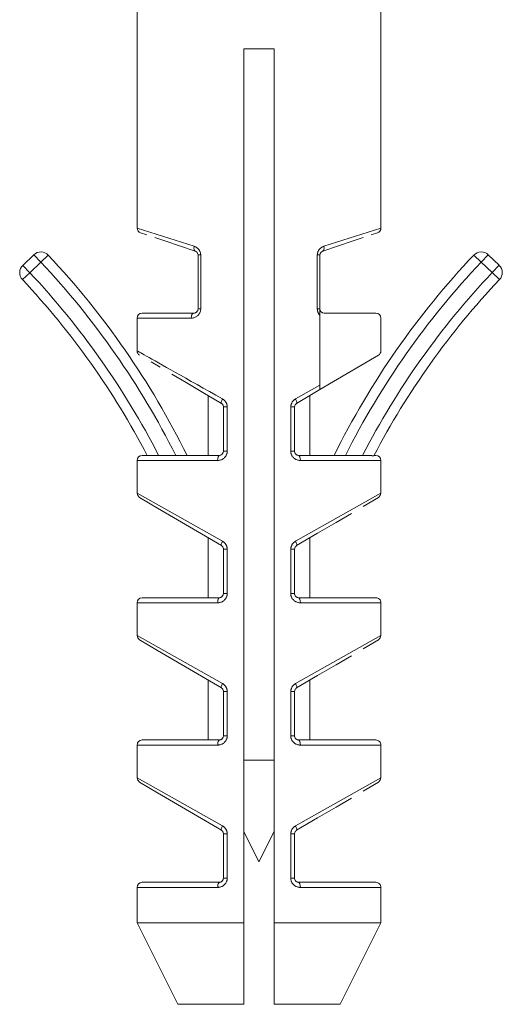
# Model space of a CAD drawing. Units: millimetres. Extents: x 20 to 400, y 20 to 574.
# Drawn here: x 324 to 348, y 187 to 236 of the extents above; entities that cross this region are included whole.
import ezdxf

# ---------------------------------------------------------------- set-up
doc = ezdxf.new("R2010")
doc.units = ezdxf.units.MM
doc.header["$LTSCALE"] = 2
doc.layers.add('Visible Edges(ISO)', color=7, linetype='Continuous', lineweight=18)
doc.layers.add('Visible Tangent Edges(ISO)', color=7, linetype='Continuous', lineweight=18)

msp = doc.modelspace()

# ---------------------------------------------------------------- linework, layer by layer
at = {"layer": 'Visible Edges(ISO)'}
for p, q in [((330.114, 246.292), (330.114, 225.472)), ((342.114, 246.292), (342.114, 225.472)), ((335.364, 234.292), (335.364, 191.292)), ((335.364, 234.292), (336.864, 234.292)), ((336.864, 234.292), (336.864, 191.292)), ((330.285, 225.235), (330.6, 225.13)), ((341.629, 225.13), (341.943, 225.235)), ((330.988, 225), (331.525, 224.821)), ((332.196, 224.598), (331.525, 224.821)), ((340.704, 224.822), (340.033, 224.598)), ((340.704, 224.822), (341.241, 225)), ((332.196, 224.598), (332.978, 224.337)), ((333.008, 224.324), (332.978, 224.337)), ((333.071, 224.272), (333.047, 224.297)), ((333.114, 224.15), (333.094, 224.236)), ((339.251, 224.337), (340.033, 224.598)), ((324.49, 223.636), (325.03, 224.157)), ((333.114, 224.15), (333.114, 224.147)), ((333.114, 224.147), (333.114, 221.492)), ((339.124, 224.209), (339.114, 224.147)), ((339.114, 221.492), (339.114, 224.147)), ((347.398, 224.16), (347.937, 223.638)), ((333.023, 221.324), (333.094, 221.405)), ((333.107, 221.439), (333.114, 221.492)), ((339.114, 221.18), (339.114, 221.492)), ((339.114, 221.492), (339.114, 221.492)), ((330.114, 221.042), (330.114, 219.435)), ((330.364, 221.292), (332.914, 221.292)), ((332.941, 221.293), (332.985, 221.305)), ((339.114, 217.743), (339.114, 221.18)), ((339.314, 221.292), (341.864, 221.292)), ((342.114, 219.435), (342.114, 221.042)), ((341.991, 219.219), (339.114, 217.527)), ((330.805, 218.885), (331.253, 218.622)), ((331.832, 218.282), (332.535, 217.868)), ((333.353, 217.387), (332.535, 217.868)), ((337.963, 216.85), (339.114, 217.527)), ((339.114, 217.527), (339.114, 217.743)), ((333.353, 217.387), (334.266, 216.85)), ((333.614, 217.233), (333.614, 214.292)), ((338.614, 217.233), (338.614, 214.292)), ((334.291, 216.832), (334.266, 216.85)), ((334.332, 216.786), (334.306, 216.819)), ((334.359, 216.722), (334.342, 216.769)), ((334.364, 216.677), (334.362, 216.707)), ((334.364, 216.677), (334.364, 214.492)), ((334.364, 216.677), (334.364, 216.677)), ((337.87, 216.722), (337.864, 216.677)), ((337.864, 214.492), (337.864, 216.677)), ((337.893, 216.78), (337.875, 216.743)), ((337.938, 216.832), (337.907, 216.8)), ((337.963, 216.85), (337.959, 216.847)), ((330.364, 214.292), (334.164, 214.292)), ((334.175, 214.292), (334.208, 214.296)), ((334.235, 214.305), (334.275, 214.325)), ((334.293, 214.339), (334.353, 214.424)), ((334.357, 214.439), (334.364, 214.492)), ((337.864, 214.492), (337.864, 214.492)), ((337.864, 214.492), (337.868, 214.454)), ((337.872, 214.438), (337.886, 214.401)), ((337.906, 214.37), (337.926, 214.347)), ((338.02, 214.297), (338.064, 214.292)), ((341.538, 214.292), (338.064, 214.292)), ((341.778, 214.292), (341.864, 214.292)), ((330.114, 214.042), (330.114, 212.435)), ((342.114, 214.042), (342.114, 212.435)), ((330.238, 212.219), (331.121, 211.699)), ((341.247, 211.782), (341.991, 212.219)), ((331.706, 211.355), (331.121, 211.699)), ((331.706, 211.355), (334.266, 209.85)), ((339.907, 210.993), (340.661, 211.437)), ((339.907, 210.993), (338.999, 210.459)), ((333.614, 210.233), (333.614, 207.292)), ((337.963, 209.85), (338.999, 210.459)), ((338.614, 210.233), (338.614, 207.292)), ((334.291, 209.832), (334.266, 209.85)), ((334.332, 209.786), (334.306, 209.819)), ((334.359, 209.722), (334.342, 209.769)), ((334.364, 209.677), (334.362, 209.707)), ((337.87, 209.722), (337.864, 209.677)), ((337.893, 209.78), (337.875, 209.743)), ((337.938, 209.832), (337.907, 209.8)), ((337.963, 209.85), (337.959, 209.847)), ((334.364, 209.677), (334.364, 209.677)), ((334.364, 209.677), (334.364, 207.492)), ((337.864, 207.492), (337.864, 209.677)), ((330.364, 207.292), (334.164, 207.292)), ((334.175, 207.292), (334.208, 207.296)), ((334.235, 207.305), (334.275, 207.325)), ((334.293, 207.339), (334.353, 207.424)), ((334.357, 207.439), (334.364, 207.492)), ((337.864, 207.492), (337.864, 207.492)), ((337.864, 207.492), (337.868, 207.454)), ((337.872, 207.438), (337.886, 207.401)), ((337.906, 207.37), (337.926, 207.347)), ((338.02, 207.297), (338.064, 207.292)), ((338.064, 207.292), (341.864, 207.292)), ((330.114, 207.042), (330.114, 205.435)), ((342.114, 207.042), (342.114, 205.435)), ((330.238, 205.219), (331.121, 204.699)), ((341.247, 204.782), (341.991, 205.219)), ((331.706, 204.355), (331.121, 204.699)), ((339.907, 203.993), (340.661, 204.437)), ((331.706, 204.355), (334.266, 202.85)), ((339.907, 203.993), (338.999, 203.459)), ((337.963, 202.85), (338.999, 203.459)), ((333.614, 203.233), (333.614, 200.292)), ((338.614, 203.233), (338.614, 200.292)), ((334.291, 202.832), (334.266, 202.85)), ((334.332, 202.786), (334.306, 202.819)), ((334.359, 202.722), (334.342, 202.769)), ((334.364, 202.677), (334.362, 202.707)), ((334.364, 202.677), (334.364, 202.677)), ((334.364, 202.677), (334.364, 200.492)), ((337.87, 202.722), (337.864, 202.677)), ((337.864, 200.492), (337.864, 202.677)), ((337.893, 202.78), (337.875, 202.743)), ((337.938, 202.832), (337.907, 202.8)), ((337.963, 202.85), (337.959, 202.847)), ((330.114, 200.042), (330.114, 198.435)), ((330.364, 200.292), (334.164, 200.292)), ((334.175, 200.292), (334.208, 200.296)), ((334.235, 200.305), (334.275, 200.325)), ((334.293, 200.339), (334.353, 200.424)), ((334.357, 200.439), (334.364, 200.492)), ((337.864, 200.492), (337.864, 200.492)), ((337.864, 200.492), (337.868, 200.454)), ((337.872, 200.438), (337.886, 200.401)), ((337.906, 200.37), (337.926, 200.347)), ((338.02, 200.297), (338.064, 200.292)), ((338.064, 200.292), (341.864, 200.292)), ((342.114, 200.042), (342.114, 198.435)), ((335.364, 199.292), (336.864, 199.292)), ((330.238, 198.219), (331.121, 197.699)), ((341.247, 197.782), (341.991, 198.219)), ((331.706, 197.355), (331.121, 197.699)), ((331.706, 197.355), (334.266, 195.85)), ((339.907, 196.993), (340.661, 197.437)), ((339.907, 196.993), (338.999, 196.459)), ((337.963, 195.85), (338.999, 196.459)), ((334.291, 195.832), (334.266, 195.85)), ((334.332, 195.786), (334.306, 195.819)), ((334.359, 195.722), (334.342, 195.769)), ((334.364, 195.677), (334.362, 195.707)), ((334.364, 195.677), (334.364, 195.677)), ((334.364, 195.677), (334.364, 193.492)), ((336.114, 194.292), (335.364, 195.792)), ((336.114, 194.292), (336.864, 195.792)), ((337.87, 195.722), (337.864, 195.677)), ((337.864, 193.492), (337.864, 195.677)), ((337.893, 195.78), (337.875, 195.743)), ((337.938, 195.832), (337.907, 195.8)), ((337.963, 195.85), (337.959, 195.847)), ((330.364, 193.292), (334.164, 193.292)), ((334.175, 193.292), (334.208, 193.296)), ((334.235, 193.305), (334.275, 193.325)), ((334.293, 193.339), (334.353, 193.424)), ((334.357, 193.439), (334.364, 193.492)), ((337.864, 193.492), (337.864, 193.492)), ((337.864, 193.492), (337.868, 193.454)), ((337.872, 193.438), (337.886, 193.401)), ((337.906, 193.37), (337.926, 193.347)), ((338.02, 193.297), (338.064, 193.292)), ((338.064, 193.292), (341.864, 193.292)), ((330.114, 193.042), (330.114, 191.292)), ((342.114, 193.042), (342.114, 191.292)), ((335.364, 191.292), (330.114, 191.292)), ((332.114, 187.292), (330.114, 191.292)), ((335.364, 191.292), (335.364, 187.292)), ((342.114, 191.292), (336.864, 191.292)), ((336.864, 187.292), (336.864, 191.292)), ((340.114, 187.292), (342.114, 191.292)), ((332.114, 187.292), (335.364, 187.292)), ((336.864, 187.292), (340.114, 187.292))]:
    msp.add_line(p, q, dxfattribs=at)
at = {"layer": 'Visible Edges(ISO)', "flags": 128}
for points in [[(330.285, 225.235), (330.216, 225.27), (330.162, 225.326), (330.127, 225.395), (330.114, 225.472)], [(342.114, 225.472), (342.102, 225.395), (342.067, 225.326), (342.012, 225.27), (341.943, 225.235)], [(333.008, 224.324), (333.01, 224.323), (333.012, 224.322), (333.014, 224.321), (333.015, 224.32), (333.017, 224.319), (333.019, 224.318), (333.021, 224.317), (333.022, 224.316), (333.024, 224.315), (333.026, 224.314), (333.027, 224.313), (333.029, 224.312), (333.03, 224.31), (333.032, 224.309), (333.034, 224.308), (333.035, 224.307), (333.037, 224.306), (333.038, 224.305), (333.04, 224.303), (333.041, 224.302), (333.043, 224.301), (333.044, 224.3), (333.046, 224.298), (333.047, 224.297)], [(333.071, 224.272), (333.072, 224.271), (333.073, 224.269), (333.074, 224.268), (333.075, 224.266), (333.076, 224.265), (333.077, 224.263), (333.078, 224.262), (333.079, 224.26), (333.08, 224.259), (333.081, 224.257), (333.082, 224.256), (333.083, 224.254), (333.084, 224.253), (333.085, 224.251), (333.086, 224.25), (333.087, 224.248), (333.088, 224.247), (333.089, 224.245), (333.09, 224.244), (333.091, 224.242), (333.091, 224.241), (333.092, 224.239), (333.093, 224.237), (333.094, 224.236)], [(339.124, 224.209), (339.124, 224.21), (339.125, 224.211), (339.125, 224.212), (339.125, 224.213), (339.126, 224.214), (339.126, 224.215), (339.126, 224.216), (339.127, 224.217), (339.127, 224.218), (339.128, 224.219), (339.128, 224.22), (339.128, 224.221), (339.129, 224.222), (339.129, 224.223), (339.13, 224.224), (339.13, 224.225), (339.13, 224.226), (339.131, 224.227), (339.131, 224.228), (339.132, 224.229), (339.132, 224.23), (339.133, 224.231), (339.133, 224.232), (339.133, 224.233)], [(339.221, 224.324), (339.173, 224.289), (339.133, 224.233)], [(339.221, 224.324), (339.222, 224.325), (339.223, 224.325), (339.224, 224.326), (339.226, 224.327), (339.227, 224.327), (339.228, 224.328), (339.229, 224.328), (339.23, 224.329), (339.232, 224.33), (339.233, 224.33), (339.234, 224.331), (339.236, 224.331), (339.237, 224.332), (339.238, 224.332), (339.239, 224.333), (339.241, 224.333), (339.242, 224.334), (339.243, 224.334), (339.245, 224.335), (339.246, 224.335), (339.247, 224.336), (339.249, 224.336), (339.25, 224.337), (339.251, 224.337)], [(333.023, 221.324), (333.022, 221.323), (333.02, 221.322), (333.019, 221.321), (333.017, 221.32), (333.016, 221.319), (333.014, 221.318), (333.013, 221.318), (333.011, 221.317), (333.01, 221.316), (333.008, 221.315), (333.007, 221.314), (333.005, 221.313), (333.003, 221.313), (333.002, 221.312), (333, 221.311), (332.999, 221.31), (332.997, 221.309), (332.995, 221.309), (332.994, 221.308), (332.992, 221.307), (332.99, 221.307), (332.989, 221.306), (332.987, 221.305), (332.985, 221.305)], [(333.107, 221.439), (333.107, 221.438), (333.107, 221.436), (333.106, 221.435), (333.106, 221.433), (333.105, 221.432), (333.105, 221.43), (333.104, 221.429), (333.104, 221.428), (333.103, 221.426), (333.103, 221.425), (333.102, 221.423), (333.102, 221.422), (333.101, 221.42), (333.101, 221.419), (333.1, 221.417), (333.1, 221.416), (333.099, 221.414), (333.098, 221.413), (333.098, 221.412), (333.097, 221.41), (333.096, 221.409), (333.096, 221.407), (333.095, 221.406), (333.094, 221.405)], [(332.941, 221.293), (332.94, 221.293), (332.939, 221.293), (332.938, 221.293), (332.937, 221.293), (332.936, 221.293), (332.935, 221.293), (332.933, 221.293), (332.932, 221.292), (332.931, 221.292), (332.93, 221.292), (332.929, 221.292), (332.928, 221.292), (332.927, 221.292), (332.926, 221.292), (332.925, 221.292), (332.923, 221.292), (332.922, 221.292), (332.921, 221.292), (332.92, 221.292), (332.919, 221.292), (332.918, 221.292), (332.917, 221.292), (332.916, 221.292), (332.914, 221.292)], [(334.291, 216.832), (334.291, 216.832), (334.292, 216.831), (334.292, 216.831), (334.293, 216.83), (334.294, 216.83), (334.294, 216.829), (334.295, 216.829), (334.296, 216.828), (334.296, 216.828), (334.297, 216.827), (334.298, 216.826), (334.298, 216.826), (334.299, 216.825), (334.3, 216.825), (334.3, 216.824), (334.301, 216.823), (334.301, 216.823), (334.302, 216.822), (334.303, 216.822), (334.303, 216.821), (334.304, 216.82), (334.305, 216.82), (334.305, 216.819), (334.306, 216.819)], [(334.332, 216.786), (334.332, 216.786), (334.333, 216.785), (334.333, 216.784), (334.334, 216.784), (334.334, 216.783), (334.335, 216.782), (334.335, 216.782), (334.335, 216.781), (334.336, 216.78), (334.336, 216.779), (334.337, 216.779), (334.337, 216.778), (334.338, 216.777), (334.338, 216.777), (334.338, 216.776), (334.339, 216.775), (334.339, 216.775), (334.34, 216.774), (334.34, 216.773), (334.34, 216.772), (334.341, 216.772), (334.341, 216.771), (334.341, 216.77), (334.342, 216.769)], [(334.359, 216.722), (334.359, 216.721), (334.36, 216.721), (334.36, 216.72), (334.36, 216.719), (334.36, 216.719), (334.36, 216.718), (334.36, 216.718), (334.36, 216.717), (334.361, 216.716), (334.361, 216.716), (334.361, 216.715), (334.361, 216.714), (334.361, 216.714), (334.361, 216.713), (334.361, 216.712), (334.361, 216.712), (334.362, 216.711), (334.362, 216.711), (334.362, 216.71), (334.362, 216.709), (334.362, 216.709), (334.362, 216.708), (334.362, 216.707), (334.362, 216.707)], [(337.87, 216.722), (337.87, 216.723), (337.87, 216.724), (337.87, 216.725), (337.87, 216.726), (337.871, 216.726), (337.871, 216.727), (337.871, 216.728), (337.871, 216.729), (337.871, 216.73), (337.872, 216.731), (337.872, 216.732), (337.872, 216.732), (337.872, 216.733), (337.873, 216.734), (337.873, 216.735), (337.873, 216.736), (337.873, 216.737), (337.874, 216.738), (337.874, 216.738), (337.874, 216.739), (337.875, 216.74), (337.875, 216.741), (337.875, 216.742), (337.875, 216.743)], [(337.893, 216.78), (337.893, 216.781), (337.894, 216.782), (337.894, 216.782), (337.895, 216.783), (337.895, 216.784), (337.896, 216.785), (337.897, 216.786), (337.897, 216.787), (337.898, 216.788), (337.898, 216.789), (337.899, 216.789), (337.899, 216.79), (337.9, 216.791), (337.901, 216.792), (337.901, 216.793), (337.902, 216.794), (337.902, 216.795), (337.903, 216.795), (337.904, 216.796), (337.904, 216.797), (337.905, 216.798), (337.906, 216.799), (337.906, 216.8), (337.907, 216.8)], [(337.938, 216.832), (337.939, 216.833), (337.94, 216.833), (337.94, 216.834), (337.941, 216.835), (337.942, 216.835), (337.943, 216.836), (337.944, 216.837), (337.945, 216.837), (337.945, 216.838), (337.946, 216.839), (337.947, 216.839), (337.948, 216.84), (337.949, 216.841), (337.95, 216.841), (337.951, 216.842), (337.952, 216.842), (337.952, 216.843), (337.953, 216.844), (337.954, 216.844), (337.955, 216.845), (337.956, 216.845), (337.957, 216.846), (337.958, 216.847), (337.959, 216.847)], [(334.175, 214.292), (334.175, 214.292), (334.174, 214.292), (334.174, 214.292), (334.173, 214.292), (334.173, 214.292), (334.172, 214.292), (334.172, 214.292), (334.172, 214.292), (334.171, 214.292), (334.171, 214.292), (334.17, 214.292), (334.17, 214.292), (334.169, 214.292), (334.169, 214.292), (334.168, 214.292), (334.168, 214.292), (334.168, 214.292), (334.167, 214.292), (334.167, 214.292), (334.166, 214.292), (334.166, 214.292), (334.165, 214.292), (334.165, 214.292), (334.164, 214.292)], [(334.235, 214.305), (334.234, 214.304), (334.233, 214.304), (334.232, 214.303), (334.231, 214.303), (334.23, 214.303), (334.229, 214.302), (334.227, 214.302), (334.226, 214.301), (334.225, 214.301), (334.224, 214.301), (334.223, 214.3), (334.222, 214.3), (334.221, 214.3), (334.219, 214.299), (334.218, 214.299), (334.217, 214.299), (334.216, 214.298), (334.215, 214.298), (334.214, 214.298), (334.213, 214.297), (334.211, 214.297), (334.21, 214.297), (334.209, 214.297), (334.208, 214.296)], [(334.293, 214.339), (334.293, 214.338), (334.292, 214.338), (334.291, 214.337), (334.29, 214.336), (334.29, 214.336), (334.289, 214.335), (334.288, 214.334), (334.287, 214.334), (334.287, 214.333), (334.286, 214.333), (334.285, 214.332), (334.284, 214.332), (334.284, 214.331), (334.283, 214.33), (334.282, 214.33), (334.281, 214.329), (334.28, 214.329), (334.28, 214.328), (334.279, 214.328), (334.278, 214.327), (334.277, 214.326), (334.276, 214.326), (334.275, 214.325), (334.275, 214.325)], [(334.357, 214.439), (334.357, 214.439), (334.357, 214.438), (334.357, 214.437), (334.357, 214.437), (334.357, 214.436), (334.356, 214.435), (334.356, 214.435), (334.356, 214.434), (334.356, 214.434), (334.356, 214.433), (334.355, 214.432), (334.355, 214.432), (334.355, 214.431), (334.355, 214.43), (334.355, 214.43), (334.354, 214.429), (334.354, 214.428), (334.354, 214.428), (334.354, 214.427), (334.354, 214.426), (334.353, 214.426), (334.353, 214.425), (334.353, 214.425), (334.353, 214.424)], [(337.872, 214.438), (337.871, 214.439), (337.871, 214.44), (337.871, 214.44), (337.871, 214.441), (337.871, 214.442), (337.871, 214.442), (337.87, 214.443), (337.87, 214.444), (337.87, 214.444), (337.87, 214.445), (337.87, 214.446), (337.87, 214.446), (337.869, 214.447), (337.869, 214.448), (337.869, 214.448), (337.869, 214.449), (337.869, 214.45), (337.869, 214.45), (337.869, 214.451), (337.868, 214.452), (337.868, 214.452), (337.868, 214.453), (337.868, 214.454), (337.868, 214.454)], [(337.906, 214.37), (337.905, 214.371), (337.904, 214.372), (337.903, 214.373), (337.902, 214.375), (337.901, 214.376), (337.9, 214.377), (337.9, 214.378), (337.899, 214.38), (337.898, 214.381), (337.897, 214.382), (337.896, 214.384), (337.895, 214.385), (337.894, 214.386), (337.894, 214.388), (337.893, 214.389), (337.892, 214.39), (337.891, 214.392), (337.89, 214.393), (337.89, 214.394), (337.889, 214.396), (337.888, 214.397), (337.887, 214.399), (337.887, 214.4), (337.886, 214.401)], [(338.02, 214.297), (338.016, 214.298), (338.011, 214.299), (338.007, 214.3), (338.003, 214.301), (337.998, 214.303), (337.994, 214.304), (337.99, 214.306), (337.986, 214.308), (337.981, 214.31), (337.977, 214.312), (337.973, 214.314), (337.969, 214.316), (337.965, 214.318), (337.962, 214.32), (337.958, 214.322), (337.954, 214.325), (337.95, 214.327), (337.947, 214.33), (337.943, 214.333), (337.94, 214.335), (337.936, 214.338), (337.933, 214.341), (337.93, 214.344), (337.926, 214.347)], [(341.767, 214.272), (341.766, 214.27), (341.763, 214.268), (341.76, 214.267), (341.756, 214.266), (341.751, 214.266), (341.745, 214.266), (341.739, 214.266), (341.731, 214.266), (341.723, 214.267), (341.714, 214.269), (341.705, 214.27), (341.695, 214.272), (341.684, 214.274), (341.673, 214.276), (341.661, 214.278), (341.649, 214.281), (341.636, 214.283), (341.623, 214.285), (341.61, 214.287), (341.596, 214.288), (341.582, 214.29), (341.568, 214.291), (341.553, 214.291), (341.538, 214.292)], [(330.238, 212.219), (330.147, 212.31), (330.114, 212.435)], [(342.114, 212.435), (342.081, 212.31), (341.991, 212.219)], [(334.291, 209.832), (334.291, 209.832), (334.292, 209.831), (334.292, 209.831), (334.293, 209.83), (334.294, 209.83), (334.294, 209.829), (334.295, 209.829), (334.296, 209.828), (334.296, 209.828), (334.297, 209.827), (334.298, 209.826), (334.298, 209.826), (334.299, 209.825), (334.3, 209.825), (334.3, 209.824), (334.301, 209.823), (334.301, 209.823), (334.302, 209.822), (334.303, 209.822), (334.303, 209.821), (334.304, 209.82), (334.305, 209.82), (334.305, 209.819), (334.306, 209.819)], [(334.332, 209.786), (334.332, 209.786), (334.333, 209.785), (334.333, 209.784), (334.334, 209.784), (334.334, 209.783), (334.335, 209.782), (334.335, 209.782), (334.335, 209.781), (334.336, 209.78), (334.336, 209.779), (334.337, 209.779), (334.337, 209.778), (334.338, 209.777), (334.338, 209.777), (334.338, 209.776), (334.339, 209.775), (334.339, 209.775), (334.34, 209.774), (334.34, 209.773), (334.34, 209.772), (334.341, 209.772), (334.341, 209.771), (334.341, 209.77), (334.342, 209.769)], [(334.359, 209.722), (334.359, 209.721), (334.36, 209.721), (334.36, 209.72), (334.36, 209.719), (334.36, 209.719), (334.36, 209.718), (334.36, 209.718), (334.36, 209.717), (334.361, 209.716), (334.361, 209.716), (334.361, 209.715), (334.361, 209.714), (334.361, 209.714), (334.361, 209.713), (334.361, 209.712), (334.361, 209.712), (334.362, 209.711), (334.362, 209.711), (334.362, 209.71), (334.362, 209.709), (334.362, 209.709), (334.362, 209.708), (334.362, 209.707), (334.362, 209.707)], [(337.87, 209.722), (337.87, 209.723), (337.87, 209.724), (337.87, 209.725), (337.87, 209.726), (337.871, 209.726), (337.871, 209.727), (337.871, 209.728), (337.871, 209.729), (337.871, 209.73), (337.872, 209.731), (337.872, 209.732), (337.872, 209.732), (337.872, 209.733), (337.873, 209.734), (337.873, 209.735), (337.873, 209.736), (337.873, 209.737), (337.874, 209.738), (337.874, 209.738), (337.874, 209.739), (337.875, 209.74), (337.875, 209.741), (337.875, 209.742), (337.875, 209.743)], [(337.893, 209.78), (337.893, 209.781), (337.894, 209.782), (337.894, 209.782), (337.895, 209.783), (337.895, 209.784), (337.896, 209.785), (337.897, 209.786), (337.897, 209.787), (337.898, 209.788), (337.898, 209.789), (337.899, 209.789), (337.899, 209.79), (337.9, 209.791), (337.901, 209.792), (337.901, 209.793), (337.902, 209.794), (337.902, 209.795), (337.903, 209.795), (337.904, 209.796), (337.904, 209.797), (337.905, 209.798), (337.906, 209.799), (337.906, 209.8), (337.907, 209.8)], [(337.938, 209.832), (337.939, 209.833), (337.94, 209.833), (337.94, 209.834), (337.941, 209.835), (337.942, 209.835), (337.943, 209.836), (337.944, 209.837), (337.945, 209.837), (337.945, 209.838), (337.946, 209.839), (337.947, 209.839), (337.948, 209.84), (337.949, 209.841), (337.95, 209.841), (337.951, 209.842), (337.952, 209.842), (337.952, 209.843), (337.953, 209.844), (337.954, 209.844), (337.955, 209.845), (337.956, 209.845), (337.957, 209.846), (337.958, 209.847), (337.959, 209.847)], [(334.175, 207.292), (334.175, 207.292), (334.174, 207.292), (334.174, 207.292), (334.173, 207.292), (334.173, 207.292), (334.172, 207.292), (334.172, 207.292), (334.172, 207.292), (334.171, 207.292), (334.171, 207.292), (334.17, 207.292), (334.17, 207.292), (334.169, 207.292), (334.169, 207.292), (334.168, 207.292), (334.168, 207.292), (334.168, 207.292), (334.167, 207.292), (334.167, 207.292), (334.166, 207.292), (334.166, 207.292), (334.165, 207.292), (334.165, 207.292), (334.164, 207.292)], [(334.235, 207.305), (334.234, 207.304), (334.233, 207.304), (334.232, 207.303), (334.231, 207.303), (334.23, 207.303), (334.229, 207.302), (334.227, 207.302), (334.226, 207.301), (334.225, 207.301), (334.224, 207.301), (334.223, 207.3), (334.222, 207.3), (334.221, 207.3), (334.219, 207.299), (334.218, 207.299), (334.217, 207.299), (334.216, 207.298), (334.215, 207.298), (334.214, 207.298), (334.213, 207.297), (334.211, 207.297), (334.21, 207.297), (334.209, 207.297), (334.208, 207.296)], [(334.293, 207.339), (334.293, 207.338), (334.292, 207.338), (334.291, 207.337), (334.29, 207.336), (334.29, 207.336), (334.289, 207.335), (334.288, 207.334), (334.287, 207.334), (334.287, 207.333), (334.286, 207.333), (334.285, 207.332), (334.284, 207.332), (334.284, 207.331), (334.283, 207.33), (334.282, 207.33), (334.281, 207.329), (334.28, 207.329), (334.28, 207.328), (334.279, 207.328), (334.278, 207.327), (334.277, 207.326), (334.276, 207.326), (334.275, 207.325), (334.275, 207.325)], [(334.357, 207.439), (334.357, 207.439), (334.357, 207.438), (334.357, 207.437), (334.357, 207.437), (334.357, 207.436), (334.356, 207.435), (334.356, 207.435), (334.356, 207.434), (334.356, 207.434), (334.356, 207.433), (334.355, 207.432), (334.355, 207.432), (334.355, 207.431), (334.355, 207.43), (334.355, 207.43), (334.354, 207.429), (334.354, 207.428), (334.354, 207.428), (334.354, 207.427), (334.354, 207.426), (334.353, 207.426), (334.353, 207.425), (334.353, 207.425), (334.353, 207.424)], [(337.872, 207.438), (337.871, 207.439), (337.871, 207.44), (337.871, 207.44), (337.871, 207.441), (337.871, 207.442), (337.871, 207.442), (337.87, 207.443), (337.87, 207.444), (337.87, 207.444), (337.87, 207.445), (337.87, 207.446), (337.87, 207.446), (337.869, 207.447), (337.869, 207.448), (337.869, 207.448), (337.869, 207.449), (337.869, 207.45), (337.869, 207.45), (337.869, 207.451), (337.868, 207.452), (337.868, 207.452), (337.868, 207.453), (337.868, 207.454), (337.868, 207.454)], [(337.906, 207.37), (337.905, 207.371), (337.904, 207.372), (337.903, 207.373), (337.902, 207.375), (337.901, 207.376), (337.9, 207.377), (337.9, 207.378), (337.899, 207.38), (337.898, 207.381), (337.897, 207.382), (337.896, 207.384), (337.895, 207.385), (337.894, 207.386), (337.894, 207.388), (337.893, 207.389), (337.892, 207.39), (337.891, 207.392), (337.89, 207.393), (337.89, 207.394), (337.889, 207.396), (337.888, 207.397), (337.887, 207.399), (337.887, 207.4), (337.886, 207.401)], [(338.02, 207.297), (338.016, 207.298), (338.011, 207.299), (338.007, 207.3), (338.003, 207.301), (337.998, 207.303), (337.994, 207.304), (337.99, 207.306), (337.986, 207.308), (337.981, 207.31), (337.977, 207.312), (337.973, 207.314), (337.969, 207.316), (337.965, 207.318), (337.962, 207.32), (337.958, 207.322), (337.954, 207.325), (337.95, 207.327), (337.947, 207.33), (337.943, 207.333), (337.94, 207.335), (337.936, 207.338), (337.933, 207.341), (337.93, 207.344), (337.926, 207.347)], [(330.238, 205.219), (330.147, 205.31), (330.114, 205.435)], [(342.114, 205.435), (342.081, 205.31), (341.991, 205.219)], [(334.291, 202.832), (334.291, 202.832), (334.292, 202.831), (334.292, 202.831), (334.293, 202.83), (334.294, 202.83), (334.294, 202.829), (334.295, 202.829), (334.296, 202.828), (334.296, 202.828), (334.297, 202.827), (334.298, 202.826), (334.298, 202.826), (334.299, 202.825), (334.3, 202.825), (334.3, 202.824), (334.301, 202.823), (334.301, 202.823), (334.302, 202.822), (334.303, 202.822), (334.303, 202.821), (334.304, 202.82), (334.305, 202.82), (334.305, 202.819), (334.306, 202.819)], [(334.332, 202.786), (334.332, 202.786), (334.333, 202.785), (334.333, 202.784), (334.334, 202.784), (334.334, 202.783), (334.335, 202.782), (334.335, 202.782), (334.335, 202.781), (334.336, 202.78), (334.336, 202.779), (334.337, 202.779), (334.337, 202.778), (334.338, 202.777), (334.338, 202.777), (334.338, 202.776), (334.339, 202.775), (334.339, 202.775), (334.34, 202.774), (334.34, 202.773), (334.34, 202.772), (334.341, 202.772), (334.341, 202.771), (334.341, 202.77), (334.342, 202.769)], [(334.359, 202.722), (334.359, 202.721), (334.36, 202.721), (334.36, 202.72), (334.36, 202.719), (334.36, 202.719), (334.36, 202.718), (334.36, 202.718), (334.36, 202.717), (334.361, 202.716), (334.361, 202.716), (334.361, 202.715), (334.361, 202.714), (334.361, 202.714), (334.361, 202.713), (334.361, 202.712), (334.361, 202.712), (334.362, 202.711), (334.362, 202.711), (334.362, 202.71), (334.362, 202.709), (334.362, 202.709), (334.362, 202.708), (334.362, 202.707), (334.362, 202.707)], [(337.87, 202.722), (337.87, 202.723), (337.87, 202.724), (337.87, 202.725), (337.87, 202.726), (337.871, 202.726), (337.871, 202.727), (337.871, 202.728), (337.871, 202.729), (337.871, 202.73), (337.872, 202.731), (337.872, 202.732), (337.872, 202.732), (337.872, 202.733), (337.873, 202.734), (337.873, 202.735), (337.873, 202.736), (337.873, 202.737), (337.874, 202.738), (337.874, 202.738), (337.874, 202.739), (337.875, 202.74), (337.875, 202.741), (337.875, 202.742), (337.875, 202.743)], [(337.893, 202.78), (337.893, 202.781), (337.894, 202.782), (337.894, 202.782), (337.895, 202.783), (337.895, 202.784), (337.896, 202.785), (337.897, 202.786), (337.897, 202.787), (337.898, 202.788), (337.898, 202.789), (337.899, 202.789), (337.899, 202.79), (337.9, 202.791), (337.901, 202.792), (337.901, 202.793), (337.902, 202.794), (337.902, 202.795), (337.903, 202.795), (337.904, 202.796), (337.904, 202.797), (337.905, 202.798), (337.906, 202.799), (337.906, 202.8), (337.907, 202.8)], [(337.938, 202.832), (337.939, 202.833), (337.94, 202.833), (337.94, 202.834), (337.941, 202.835), (337.942, 202.835), (337.943, 202.836), (337.944, 202.837), (337.945, 202.837), (337.945, 202.838), (337.946, 202.839), (337.947, 202.839), (337.948, 202.84), (337.949, 202.841), (337.95, 202.841), (337.951, 202.842), (337.952, 202.842), (337.952, 202.843), (337.953, 202.844), (337.954, 202.844), (337.955, 202.845), (337.956, 202.845), (337.957, 202.846), (337.958, 202.847), (337.959, 202.847)], [(334.175, 200.292), (334.175, 200.292), (334.174, 200.292), (334.174, 200.292), (334.173, 200.292), (334.173, 200.292), (334.172, 200.292), (334.172, 200.292), (334.172, 200.292), (334.171, 200.292), (334.171, 200.292), (334.17, 200.292), (334.17, 200.292), (334.169, 200.292), (334.169, 200.292), (334.168, 200.292), (334.168, 200.292), (334.168, 200.292), (334.167, 200.292), (334.167, 200.292), (334.166, 200.292), (334.166, 200.292), (334.165, 200.292), (334.165, 200.292), (334.164, 200.292)], [(334.235, 200.305), (334.234, 200.304), (334.233, 200.304), (334.232, 200.303), (334.231, 200.303), (334.23, 200.303), (334.229, 200.302), (334.227, 200.302), (334.226, 200.301), (334.225, 200.301), (334.224, 200.301), (334.223, 200.3), (334.222, 200.3), (334.221, 200.3), (334.219, 200.299), (334.218, 200.299), (334.217, 200.299), (334.216, 200.298), (334.215, 200.298), (334.214, 200.298), (334.213, 200.297), (334.211, 200.297), (334.21, 200.297), (334.209, 200.297), (334.208, 200.296)], [(334.293, 200.339), (334.293, 200.338), (334.292, 200.338), (334.291, 200.337), (334.29, 200.336), (334.29, 200.336), (334.289, 200.335), (334.288, 200.334), (334.287, 200.334), (334.287, 200.333), (334.286, 200.333), (334.285, 200.332), (334.284, 200.332), (334.284, 200.331), (334.283, 200.33), (334.282, 200.33), (334.281, 200.329), (334.28, 200.329), (334.28, 200.328), (334.279, 200.328), (334.278, 200.327), (334.277, 200.326), (334.276, 200.326), (334.275, 200.325), (334.275, 200.325)], [(334.357, 200.439), (334.357, 200.439), (334.357, 200.438), (334.357, 200.437), (334.357, 200.437), (334.357, 200.436), (334.356, 200.435), (334.356, 200.435), (334.356, 200.434), (334.356, 200.434), (334.356, 200.433), (334.355, 200.432), (334.355, 200.432), (334.355, 200.431), (334.355, 200.43), (334.355, 200.43), (334.354, 200.429), (334.354, 200.428), (334.354, 200.428), (334.354, 200.427), (334.354, 200.426), (334.353, 200.426), (334.353, 200.425), (334.353, 200.425), (334.353, 200.424)], [(337.872, 200.438), (337.871, 200.439), (337.871, 200.44), (337.871, 200.44), (337.871, 200.441), (337.871, 200.442), (337.871, 200.442), (337.87, 200.443), (337.87, 200.444), (337.87, 200.444), (337.87, 200.445), (337.87, 200.446), (337.87, 200.446), (337.869, 200.447), (337.869, 200.448), (337.869, 200.448), (337.869, 200.449), (337.869, 200.45), (337.869, 200.45), (337.869, 200.451), (337.868, 200.452), (337.868, 200.452), (337.868, 200.453), (337.868, 200.454), (337.868, 200.454)], [(337.906, 200.37), (337.905, 200.371), (337.904, 200.372), (337.903, 200.373), (337.902, 200.375), (337.901, 200.376), (337.9, 200.377), (337.9, 200.378), (337.899, 200.38), (337.898, 200.381), (337.897, 200.382), (337.896, 200.384), (337.895, 200.385), (337.894, 200.386), (337.894, 200.388), (337.893, 200.389), (337.892, 200.39), (337.891, 200.392), (337.89, 200.393), (337.89, 200.394), (337.889, 200.396), (337.888, 200.397), (337.887, 200.399), (337.887, 200.4), (337.886, 200.401)], [(338.02, 200.297), (338.016, 200.298), (338.011, 200.299), (338.007, 200.3), (338.003, 200.301), (337.998, 200.303), (337.994, 200.304), (337.99, 200.306), (337.986, 200.308), (337.981, 200.31), (337.977, 200.312), (337.973, 200.314), (337.969, 200.316), (337.965, 200.318), (337.962, 200.32), (337.958, 200.322), (337.954, 200.325), (337.95, 200.327), (337.947, 200.33), (337.943, 200.333), (337.94, 200.335), (337.936, 200.338), (337.933, 200.341), (337.93, 200.344), (337.926, 200.347)], [(330.238, 198.219), (330.147, 198.31), (330.114, 198.435)], [(342.114, 198.435), (342.081, 198.31), (341.991, 198.219)], [(334.291, 195.832), (334.291, 195.832), (334.292, 195.831), (334.292, 195.831), (334.293, 195.83), (334.294, 195.83), (334.294, 195.829), (334.295, 195.829), (334.296, 195.828), (334.296, 195.828), (334.297, 195.827), (334.298, 195.826), (334.298, 195.826), (334.299, 195.825), (334.3, 195.825), (334.3, 195.824), (334.301, 195.823), (334.301, 195.823), (334.302, 195.822), (334.303, 195.822), (334.303, 195.821), (334.304, 195.82), (334.305, 195.82), (334.305, 195.819), (334.306, 195.819)], [(334.332, 195.786), (334.332, 195.786), (334.333, 195.785), (334.333, 195.784), (334.334, 195.784), (334.334, 195.783), (334.335, 195.782), (334.335, 195.782), (334.335, 195.781), (334.336, 195.78), (334.336, 195.779), (334.337, 195.779), (334.337, 195.778), (334.338, 195.777), (334.338, 195.777), (334.338, 195.776), (334.339, 195.775), (334.339, 195.775), (334.34, 195.774), (334.34, 195.773), (334.34, 195.772), (334.341, 195.772), (334.341, 195.771), (334.341, 195.77), (334.342, 195.769)], [(334.359, 195.722), (334.359, 195.721), (334.36, 195.721), (334.36, 195.72), (334.36, 195.719), (334.36, 195.719), (334.36, 195.718), (334.36, 195.718), (334.36, 195.717), (334.361, 195.716), (334.361, 195.716), (334.361, 195.715), (334.361, 195.714), (334.361, 195.714), (334.361, 195.713), (334.361, 195.712), (334.361, 195.712), (334.362, 195.711), (334.362, 195.711), (334.362, 195.71), (334.362, 195.709), (334.362, 195.709), (334.362, 195.708), (334.362, 195.707), (334.362, 195.707)], [(337.87, 195.722), (337.87, 195.723), (337.87, 195.724), (337.87, 195.725), (337.87, 195.726), (337.871, 195.726), (337.871, 195.727), (337.871, 195.728), (337.871, 195.729), (337.871, 195.73), (337.872, 195.731), (337.872, 195.732), (337.872, 195.732), (337.872, 195.733), (337.873, 195.734), (337.873, 195.735), (337.873, 195.736), (337.873, 195.737), (337.874, 195.738), (337.874, 195.738), (337.874, 195.739), (337.875, 195.74), (337.875, 195.741), (337.875, 195.742), (337.875, 195.743)], [(337.893, 195.78), (337.893, 195.781), (337.894, 195.782), (337.894, 195.782), (337.895, 195.783), (337.895, 195.784), (337.896, 195.785), (337.897, 195.786), (337.897, 195.787), (337.898, 195.788), (337.898, 195.789), (337.899, 195.789), (337.899, 195.79), (337.9, 195.791), (337.901, 195.792), (337.901, 195.793), (337.902, 195.794), (337.902, 195.795), (337.903, 195.795), (337.904, 195.796), (337.904, 195.797), (337.905, 195.798), (337.906, 195.799), (337.906, 195.8), (337.907, 195.8)], [(337.938, 195.832), (337.939, 195.833), (337.94, 195.833), (337.94, 195.834), (337.941, 195.835), (337.942, 195.835), (337.943, 195.836), (337.944, 195.837), (337.945, 195.837), (337.945, 195.838), (337.946, 195.839), (337.947, 195.839), (337.948, 195.84), (337.949, 195.841), (337.95, 195.841), (337.951, 195.842), (337.952, 195.842), (337.952, 195.843), (337.953, 195.844), (337.954, 195.844), (337.955, 195.845), (337.956, 195.845), (337.957, 195.846), (337.958, 195.847), (337.959, 195.847)], [(334.175, 193.292), (334.175, 193.292), (334.174, 193.292), (334.174, 193.292), (334.173, 193.292), (334.173, 193.292), (334.172, 193.292), (334.172, 193.292), (334.172, 193.292), (334.171, 193.292), (334.171, 193.292), (334.17, 193.292), (334.17, 193.292), (334.169, 193.292), (334.169, 193.292), (334.168, 193.292), (334.168, 193.292), (334.168, 193.292), (334.167, 193.292), (334.167, 193.292), (334.166, 193.292), (334.166, 193.292), (334.165, 193.292), (334.165, 193.292), (334.164, 193.292)], [(334.235, 193.305), (334.234, 193.304), (334.233, 193.304), (334.232, 193.303), (334.231, 193.303), (334.23, 193.303), (334.229, 193.302), (334.227, 193.302), (334.226, 193.301), (334.225, 193.301), (334.224, 193.301), (334.223, 193.3), (334.222, 193.3), (334.221, 193.3), (334.219, 193.299), (334.218, 193.299), (334.217, 193.299), (334.216, 193.298), (334.215, 193.298), (334.214, 193.298), (334.213, 193.297), (334.211, 193.297), (334.21, 193.297), (334.209, 193.297), (334.208, 193.296)], [(334.293, 193.339), (334.293, 193.338), (334.292, 193.338), (334.291, 193.337), (334.29, 193.336), (334.29, 193.336), (334.289, 193.335), (334.288, 193.334), (334.287, 193.334), (334.287, 193.333), (334.286, 193.333), (334.285, 193.332), (334.284, 193.332), (334.284, 193.331), (334.283, 193.33), (334.282, 193.33), (334.281, 193.329), (334.28, 193.329), (334.28, 193.328), (334.279, 193.328), (334.278, 193.327), (334.277, 193.326), (334.276, 193.326), (334.275, 193.325), (334.275, 193.325)], [(334.357, 193.439), (334.357, 193.439), (334.357, 193.438), (334.357, 193.437), (334.357, 193.437), (334.357, 193.436), (334.356, 193.435), (334.356, 193.435), (334.356, 193.434), (334.356, 193.434), (334.356, 193.433), (334.355, 193.432), (334.355, 193.432), (334.355, 193.431), (334.355, 193.43), (334.355, 193.43), (334.354, 193.429), (334.354, 193.428), (334.354, 193.428), (334.354, 193.427), (334.354, 193.426), (334.353, 193.426), (334.353, 193.425), (334.353, 193.425), (334.353, 193.424)], [(337.872, 193.438), (337.871, 193.439), (337.871, 193.44), (337.871, 193.44), (337.871, 193.441), (337.871, 193.442), (337.871, 193.442), (337.87, 193.443), (337.87, 193.444), (337.87, 193.444), (337.87, 193.445), (337.87, 193.446), (337.87, 193.446), (337.869, 193.447), (337.869, 193.448), (337.869, 193.448), (337.869, 193.449), (337.869, 193.45), (337.869, 193.45), (337.869, 193.451), (337.868, 193.452), (337.868, 193.452), (337.868, 193.453), (337.868, 193.454), (337.868, 193.454)], [(337.906, 193.37), (337.905, 193.371), (337.904, 193.372), (337.903, 193.373), (337.902, 193.375), (337.901, 193.376), (337.9, 193.377), (337.9, 193.378), (337.899, 193.38), (337.898, 193.381), (337.897, 193.382), (337.896, 193.384), (337.895, 193.385), (337.894, 193.386), (337.894, 193.388), (337.893, 193.389), (337.892, 193.39), (337.891, 193.392), (337.89, 193.393), (337.89, 193.394), (337.889, 193.396), (337.888, 193.397), (337.887, 193.399), (337.887, 193.4), (337.886, 193.401)], [(338.02, 193.297), (338.016, 193.298), (338.011, 193.299), (338.007, 193.3), (338.003, 193.301), (337.998, 193.303), (337.994, 193.304), (337.99, 193.306), (337.986, 193.308), (337.981, 193.31), (337.977, 193.312), (337.973, 193.314), (337.969, 193.316), (337.965, 193.318), (337.962, 193.32), (337.958, 193.322), (337.954, 193.325), (337.95, 193.327), (337.947, 193.33), (337.943, 193.333), (337.94, 193.335), (337.936, 193.338), (337.933, 193.341), (337.93, 193.344), (337.926, 193.347)]]:
    msp.add_lwpolyline(points, dxfattribs=at)
at = {"layer": 'Visible Edges(ISO)'}
for centre, radius, start, end in [((325.377, 223.797), 0.5, 43.2268, 133.9401), ((347.05, 223.801), 0.5, 45.8583, 136.5741), ((296.114, 196.292), 40.66, 26.2759, 43.2268), ((376.114, 196.292), 40.519, 136.5741, 153.6254), ((324.837, 223.276), 0.5, 133.9401, 223.2132), ((347.588, 223.279), 0.5, 316.5878, 45.8583), ((296.114, 196.292), 38.91, 27.5553, 43.2132), ((376.114, 196.292), 38.769, 136.5878, 152.3692), ((339.314, 221.492), 0.2, 180.6828, 270), ((330.364, 221.042), 0.25, 90, 180), ((341.864, 221.042), 0.25, 0, 90), ((330.364, 219.435), 0.25, 179.9922, 239.5345), ((341.864, 219.435), 0.25, 300.4655, 0), ((330.364, 214.042), 0.25, 90, 180), ((341.864, 214.042), 0.25, 0, 90), ((330.364, 207.042), 0.25, 90, 180), ((341.864, 207.042), 0.25, 0, 90.0001), ((330.364, 200.042), 0.25, 90, 180), ((341.864, 200.042), 0.25, 0, 90.0001), ((330.364, 193.042), 0.25, 90, 180), ((341.864, 193.042), 0.25, 0, 90.0001)]:
    msp.add_arc(centre, radius, start, end, dxfattribs=at)
for centre, major_axis, ratio, start_param, end_param in [((333.364, 221.492), (-0.25, 0), 0.00001, 6.283106, 6.283166), ((338.064, 214.042), (0, 0.25), 0.339128, 6.283123, 6.283184), ((338.064, 207.042), (0, 0.25), 0.339128, 6.283124, 6.283187), ((338.064, 200.042), (0, 0.25), 0.339128, 6.283124, 6.283186), ((338.064, 193.042), (0, 0.25), 0.339128, 6.283123, 6.283186)]:
    msp.add_ellipse(centre, major_axis=major_axis, ratio=ratio, start_param=start_param, end_param=end_param, dxfattribs=at)
at = {"layer": 'Visible Tangent Edges(ISO)'}
for p, q in [((330.114, 225.472), (332.924, 224.574)), ((339.305, 224.574), (342.114, 225.472)), ((324.837, 223.276), (325.377, 223.797)), ((325.03, 224.157), (325.377, 223.797)), ((325.377, 223.797), (325.741, 224.139)), ((333.114, 224.147), (333.245, 224.147)), ((333.245, 224.147), (333.245, 221.492)), ((338.984, 221.492), (338.984, 224.147)), ((347.05, 223.801), (346.687, 224.145)), ((347.05, 223.801), (347.398, 224.16)), ((347.05, 223.801), (347.588, 223.279)), ((324.473, 222.934), (324.837, 223.276)), ((324.837, 223.276), (324.49, 223.636)), ((347.588, 223.279), (347.937, 223.638)), ((347.588, 223.279), (347.952, 222.935)), ((339.114, 221.492), (338.984, 221.492)), ((330.114, 221.042), (332.775, 221.042)), ((337.911, 217.065), (339.114, 217.743)), ((334.364, 216.677), (334.549, 216.677)), ((334.549, 216.677), (334.549, 214.492)), ((337.68, 214.492), (337.68, 216.677)), ((337.864, 214.492), (337.68, 214.492)), ((330.114, 214.042), (334.08, 214.042)), ((338.149, 214.042), (342.114, 214.042)), ((330.114, 212.435), (334.318, 210.065)), ((337.911, 210.065), (342.114, 212.435)), ((334.364, 209.677), (334.549, 209.677)), ((334.549, 209.677), (334.549, 207.492)), ((337.68, 207.492), (337.68, 209.677)), ((337.864, 207.492), (337.68, 207.492)), ((330.114, 207.042), (334.08, 207.042)), ((338.149, 207.042), (342.114, 207.042)), ((330.114, 205.435), (334.318, 203.065)), ((337.911, 203.065), (342.114, 205.435)), ((334.364, 202.677), (334.549, 202.677)), ((334.549, 202.677), (334.549, 200.492)), ((337.68, 200.492), (337.68, 202.677)), ((330.114, 200.042), (334.08, 200.042)), ((337.864, 200.492), (337.68, 200.492)), ((338.149, 200.042), (342.114, 200.042)), ((330.114, 198.435), (334.318, 196.065)), ((337.911, 196.065), (342.114, 198.435)), ((334.364, 195.677), (334.549, 195.677)), ((334.549, 195.677), (334.549, 193.492)), ((337.68, 193.492), (337.68, 195.677)), ((337.864, 193.492), (337.68, 193.492)), ((330.114, 193.042), (334.08, 193.042)), ((338.149, 193.042), (342.114, 193.042))]:
    msp.add_line(p, q, dxfattribs=at)
at = {"layer": 'Visible Tangent Edges(ISO)', "flags": 128}
for points in [[(332.924, 224.574), (332.949, 224.565), (332.974, 224.555), (332.997, 224.544), (333.02, 224.532), (333.041, 224.519), (333.061, 224.504), (333.081, 224.489), (333.1, 224.473), (333.117, 224.456), (333.134, 224.438), (333.149, 224.42), (333.163, 224.401), (333.177, 224.381), (333.188, 224.361), (333.199, 224.341), (333.209, 224.32), (333.217, 224.299), (333.225, 224.278), (333.231, 224.257), (333.236, 224.235), (333.24, 224.214), (333.243, 224.192), (333.244, 224.17), (333.245, 224.147)], [(338.984, 224.147), (338.985, 224.17), (338.986, 224.191), (338.989, 224.213), (338.993, 224.235), (338.998, 224.256), (339.004, 224.277), (339.011, 224.298), (339.02, 224.319), (339.029, 224.34), (339.04, 224.36), (339.052, 224.38), (339.065, 224.4), (339.079, 224.419), (339.095, 224.438), (339.111, 224.455), (339.129, 224.472), (339.147, 224.489), (339.167, 224.504), (339.188, 224.518), (339.209, 224.532), (339.232, 224.544), (339.255, 224.555), (339.28, 224.565), (339.305, 224.574)], [(333.245, 221.492), (333.244, 221.464), (333.241, 221.438), (333.237, 221.411), (333.231, 221.385), (333.224, 221.359), (333.215, 221.333), (333.204, 221.307), (333.191, 221.282), (333.177, 221.258), (333.16, 221.234), (333.142, 221.211), (333.122, 221.189), (333.101, 221.168), (333.078, 221.148), (333.054, 221.129), (333.028, 221.112), (333, 221.097), (332.971, 221.083), (332.942, 221.071), (332.911, 221.061), (332.878, 221.053), (332.845, 221.047), (332.811, 221.043), (332.775, 221.042)], [(339.114, 221.18), (339.104, 221.191), (339.093, 221.203), (339.084, 221.214), (339.074, 221.226), (339.066, 221.238), (339.057, 221.25), (339.049, 221.263), (339.042, 221.275), (339.035, 221.288), (339.028, 221.301), (339.022, 221.314), (339.017, 221.327), (339.011, 221.34), (339.007, 221.354), (339.002, 221.367), (338.998, 221.381), (338.995, 221.394), (338.992, 221.408), (338.99, 221.422), (338.988, 221.436), (338.986, 221.45), (338.985, 221.463), (338.984, 221.478), (338.984, 221.492)], [(330.114, 219.435), (330.122, 219.431), (330.143, 219.418), (330.18, 219.398), (330.23, 219.369), (330.296, 219.332), (330.376, 219.287), (330.471, 219.233), (330.582, 219.171), (330.707, 219.101), (330.847, 219.021), (331.003, 218.934), (331.174, 218.837), (331.36, 218.732), (331.561, 218.619), (331.777, 218.497), (332.008, 218.367), (332.253, 218.229), (332.511, 218.083), (332.783, 217.93), (333.068, 217.77), (333.364, 217.603), (333.672, 217.429), (333.99, 217.25), (334.318, 217.065)], [(334.318, 217.065), (334.333, 217.056), (334.349, 217.046), (334.364, 217.035), (334.379, 217.024), (334.393, 217.012), (334.407, 217), (334.421, 216.986), (334.434, 216.972), (334.447, 216.957), (334.459, 216.942), (334.471, 216.926), (334.482, 216.909), (334.493, 216.892), (334.502, 216.874), (334.511, 216.855), (334.519, 216.837), (334.526, 216.818), (334.532, 216.798), (334.537, 216.779), (334.541, 216.759), (334.545, 216.739), (334.547, 216.719), (334.549, 216.698), (334.549, 216.677)], [(337.68, 216.677), (337.68, 216.697), (337.681, 216.717), (337.684, 216.736), (337.687, 216.755), (337.691, 216.774), (337.695, 216.793), (337.701, 216.811), (337.707, 216.83), (337.715, 216.848), (337.723, 216.866), (337.732, 216.883), (337.741, 216.9), (337.752, 216.917), (337.763, 216.933), (337.775, 216.949), (337.787, 216.964), (337.801, 216.979), (337.814, 216.993), (337.829, 217.006), (337.844, 217.019), (337.86, 217.032), (337.876, 217.043), (337.893, 217.055), (337.911, 217.065)], [(334.549, 214.492), (334.548, 214.462), (334.545, 214.434), (334.541, 214.405), (334.534, 214.378), (334.525, 214.35), (334.515, 214.324), (334.503, 214.297), (334.49, 214.272), (334.474, 214.248), (334.457, 214.224), (334.439, 214.202), (334.419, 214.18), (334.397, 214.16), (334.374, 214.141), (334.35, 214.123), (334.324, 214.107), (334.296, 214.092), (334.267, 214.079), (334.238, 214.068), (334.207, 214.059), (334.176, 214.051), (334.145, 214.046), (334.113, 214.043), (334.08, 214.042)], [(338.149, 214.042), (338.115, 214.043), (338.083, 214.046), (338.051, 214.052), (338.02, 214.059), (337.989, 214.068), (337.96, 214.08), (337.932, 214.093), (337.905, 214.108), (337.879, 214.124), (337.854, 214.142), (337.831, 214.161), (337.809, 214.181), (337.789, 214.203), (337.771, 214.226), (337.754, 214.249), (337.738, 214.274), (337.725, 214.299), (337.713, 214.325), (337.703, 214.352), (337.695, 214.379), (337.688, 214.406), (337.683, 214.434), (337.681, 214.463), (337.68, 214.492)], [(334.318, 210.065), (334.333, 210.056), (334.349, 210.046), (334.364, 210.035), (334.379, 210.024), (334.393, 210.012), (334.407, 210), (334.421, 209.986), (334.434, 209.972), (334.447, 209.957), (334.459, 209.942), (334.471, 209.926), (334.482, 209.909), (334.493, 209.892), (334.502, 209.874), (334.511, 209.855), (334.519, 209.837), (334.526, 209.818), (334.532, 209.798), (334.537, 209.779), (334.541, 209.759), (334.545, 209.739), (334.547, 209.719), (334.549, 209.698), (334.549, 209.677)], [(337.68, 209.677), (337.68, 209.697), (337.681, 209.717), (337.684, 209.736), (337.687, 209.755), (337.691, 209.774), (337.695, 209.793), (337.701, 209.811), (337.707, 209.83), (337.715, 209.848), (337.723, 209.866), (337.732, 209.883), (337.741, 209.9), (337.752, 209.917), (337.763, 209.933), (337.775, 209.949), (337.787, 209.964), (337.801, 209.979), (337.814, 209.993), (337.829, 210.006), (337.844, 210.019), (337.86, 210.032), (337.876, 210.043), (337.893, 210.055), (337.911, 210.065)], [(334.549, 207.492), (334.548, 207.462), (334.545, 207.434), (334.541, 207.405), (334.534, 207.378), (334.525, 207.35), (334.515, 207.324), (334.503, 207.297), (334.49, 207.272), (334.474, 207.248), (334.457, 207.224), (334.439, 207.202), (334.419, 207.18), (334.397, 207.16), (334.374, 207.141), (334.35, 207.123), (334.324, 207.107), (334.296, 207.092), (334.267, 207.079), (334.238, 207.068), (334.207, 207.059), (334.176, 207.051), (334.145, 207.046), (334.113, 207.043), (334.08, 207.042)], [(338.149, 207.042), (338.115, 207.043), (338.083, 207.046), (338.051, 207.052), (338.02, 207.059), (337.989, 207.068), (337.96, 207.08), (337.932, 207.093), (337.905, 207.108), (337.879, 207.124), (337.854, 207.142), (337.831, 207.161), (337.809, 207.181), (337.789, 207.203), (337.771, 207.226), (337.754, 207.249), (337.738, 207.274), (337.725, 207.299), (337.713, 207.325), (337.703, 207.352), (337.695, 207.379), (337.688, 207.406), (337.683, 207.434), (337.681, 207.463), (337.68, 207.492)], [(334.318, 203.065), (334.333, 203.056), (334.349, 203.046), (334.364, 203.035), (334.379, 203.024), (334.393, 203.012), (334.407, 203), (334.421, 202.986), (334.434, 202.972), (334.447, 202.957), (334.459, 202.942), (334.471, 202.926), (334.482, 202.909), (334.493, 202.892), (334.502, 202.874), (334.511, 202.855), (334.519, 202.837), (334.526, 202.818), (334.532, 202.798), (334.537, 202.779), (334.541, 202.759), (334.545, 202.739), (334.547, 202.719), (334.549, 202.698), (334.549, 202.677)], [(337.68, 202.677), (337.68, 202.697), (337.681, 202.717), (337.684, 202.736), (337.687, 202.755), (337.691, 202.774), (337.695, 202.793), (337.701, 202.811), (337.707, 202.83), (337.715, 202.848), (337.723, 202.866), (337.732, 202.883), (337.741, 202.9), (337.752, 202.917), (337.763, 202.933), (337.775, 202.949), (337.787, 202.964), (337.801, 202.979), (337.814, 202.993), (337.829, 203.006), (337.844, 203.019), (337.86, 203.032), (337.876, 203.043), (337.893, 203.055), (337.911, 203.065)], [(334.549, 200.492), (334.548, 200.462), (334.545, 200.434), (334.541, 200.405), (334.534, 200.378), (334.525, 200.35), (334.515, 200.324), (334.503, 200.297), (334.49, 200.272), (334.474, 200.248), (334.457, 200.224), (334.439, 200.202), (334.419, 200.18), (334.397, 200.16), (334.374, 200.141), (334.35, 200.123), (334.324, 200.107), (334.296, 200.092), (334.267, 200.079), (334.238, 200.068), (334.207, 200.059), (334.176, 200.051), (334.145, 200.046), (334.113, 200.043), (334.08, 200.042)], [(338.149, 200.042), (338.115, 200.043), (338.083, 200.046), (338.051, 200.052), (338.02, 200.059), (337.989, 200.068), (337.96, 200.08), (337.932, 200.093), (337.905, 200.108), (337.879, 200.124), (337.854, 200.142), (337.831, 200.161), (337.809, 200.181), (337.789, 200.203), (337.771, 200.226), (337.754, 200.249), (337.738, 200.274), (337.725, 200.299), (337.713, 200.325), (337.703, 200.352), (337.695, 200.379), (337.688, 200.406), (337.683, 200.434), (337.681, 200.463), (337.68, 200.492)], [(334.318, 196.065), (334.333, 196.056), (334.349, 196.046), (334.364, 196.035), (334.379, 196.024), (334.393, 196.012), (334.407, 196), (334.421, 195.986), (334.434, 195.972), (334.447, 195.957), (334.459, 195.942), (334.471, 195.926), (334.482, 195.909), (334.493, 195.892), (334.502, 195.874), (334.511, 195.855), (334.519, 195.837), (334.526, 195.818), (334.532, 195.798), (334.537, 195.779), (334.541, 195.759), (334.545, 195.739), (334.547, 195.719), (334.549, 195.698), (334.549, 195.677)], [(337.68, 195.677), (337.68, 195.697), (337.681, 195.717), (337.684, 195.736), (337.687, 195.755), (337.691, 195.774), (337.695, 195.793), (337.701, 195.811), (337.707, 195.83), (337.715, 195.848), (337.723, 195.866), (337.732, 195.883), (337.741, 195.9), (337.752, 195.917), (337.763, 195.933), (337.775, 195.949), (337.787, 195.964), (337.801, 195.979), (337.814, 195.993), (337.829, 196.006), (337.844, 196.019), (337.86, 196.032), (337.876, 196.043), (337.893, 196.055), (337.911, 196.065)], [(334.549, 193.492), (334.548, 193.462), (334.545, 193.434), (334.541, 193.405), (334.534, 193.378), (334.525, 193.35), (334.515, 193.324), (334.503, 193.297), (334.49, 193.272), (334.474, 193.248), (334.457, 193.224), (334.439, 193.202), (334.419, 193.18), (334.397, 193.16), (334.374, 193.141), (334.35, 193.123), (334.324, 193.107), (334.296, 193.092), (334.267, 193.079), (334.238, 193.068), (334.207, 193.059), (334.176, 193.051), (334.145, 193.046), (334.113, 193.043), (334.08, 193.042)], [(338.149, 193.042), (338.115, 193.043), (338.083, 193.046), (338.051, 193.052), (338.02, 193.059), (337.989, 193.068), (337.96, 193.08), (337.932, 193.093), (337.905, 193.108), (337.879, 193.124), (337.854, 193.142), (337.831, 193.161), (337.809, 193.181), (337.789, 193.203), (337.771, 193.226), (337.754, 193.249), (337.738, 193.274), (337.725, 193.299), (337.713, 193.325), (337.703, 193.352), (337.695, 193.379), (337.688, 193.406), (337.683, 193.434), (337.681, 193.463), (337.68, 193.492)]]:
    msp.add_lwpolyline(points, dxfattribs=at)
at = {"layer": 'Visible Tangent Edges(ISO)'}
for centre, radius, start, end in [((296.114, 196.292), 40.16, 26.6286, 43.2268), ((376.114, 196.292), 40.019, 136.5741, 153.2699), ((296.114, 196.292), 39.41, 27.1766, 43.2132), ((376.114, 196.292), 39.269, 136.5878, 152.7175)]:
    msp.add_arc(centre, radius, start, end, dxfattribs=at)
for centre, major_axis, ratio, start_param, end_param in [((333.057, 224.574), (-0.079, -0.237), 0.511762, 4.88143, 6.283048), ((339.172, 224.574), (0.079, -0.237), 0.511773, 0.000024, 1.401836), ((338.864, 224.147), (0.25, 0), 0.00001, 5.211038, 6.283175), ((333.364, 221.492), (-0.25, 0), 0.00001, 5.211009, 6.283104), ((332.914, 221.042), (0, 0.25), 0.556522, 0, 1.570796), ((334.393, 217.065), (-0.127, -0.215), 0.261134, 4.864805, 6.283185), ((337.836, 217.065), (0.127, -0.215), 0.261134, 0.000018, 1.418382), ((337.614, 216.677), (0.25, 0), 0.00001, 0.000016, 1.306931), ((334.164, 214.042), (0, 0.25), 0.33913, 0, 1.570796), ((334.614, 214.492), (-0.25, 0), 0.00001, 6.283164, 7.590081), ((338.064, 214.042), (0, 0.25), 0.339128, 4.712436, 6.283123), ((334.393, 210.065), (-0.127, -0.215), 0.261134, 4.864805, 6.283185), ((337.836, 210.065), (0.127, -0.215), 0.261134, 0.000018, 1.418382), ((337.614, 209.677), (0.25, 0), 0.00001, 0.000016, 1.306931), ((334.164, 207.042), (0, 0.25), 0.33913, 6.283185, 7.853982), ((334.614, 207.492), (-0.25, 0), 0.00001, 6.283164, 7.590081), ((338.064, 207.042), (0, 0.25), 0.339128, 4.712436, 6.283123), ((334.393, 203.065), (-0.127, -0.215), 0.261134, 4.864805, 6.283185), ((337.836, 203.065), (0.127, -0.215), 0.261134, 0.000018, 1.418382), ((337.614, 202.677), (0.25, 0), 0.00001, 0.000016, 1.306931), ((334.164, 200.042), (0, 0.25), 0.33913, 6.283185, 7.853982), ((334.614, 200.492), (-0.25, 0), 0.00001, 6.283164, 7.590081), ((338.064, 200.042), (0, 0.25), 0.339128, 4.712436, 6.283123), ((334.393, 196.065), (-0.127, -0.215), 0.261134, 4.864805, 6.283185), ((337.614, 195.677), (0.25, 0), 0.00001, 0.000016, 1.306931), ((337.836, 196.065), (0.127, -0.215), 0.261134, 0.000018, 1.418382), ((334.164, 193.042), (0, 0.25), 0.33913, 6.283185, 7.853982), ((334.614, 193.492), (-0.25, 0), 0.00001, 6.283164, 7.590081), ((338.064, 193.042), (0, 0.25), 0.339128, 4.712436, 6.283123)]:
    msp.add_ellipse(centre, major_axis=major_axis, ratio=ratio, start_param=start_param, end_param=end_param, dxfattribs=at)

doc.saveas('drawing.dxf')
